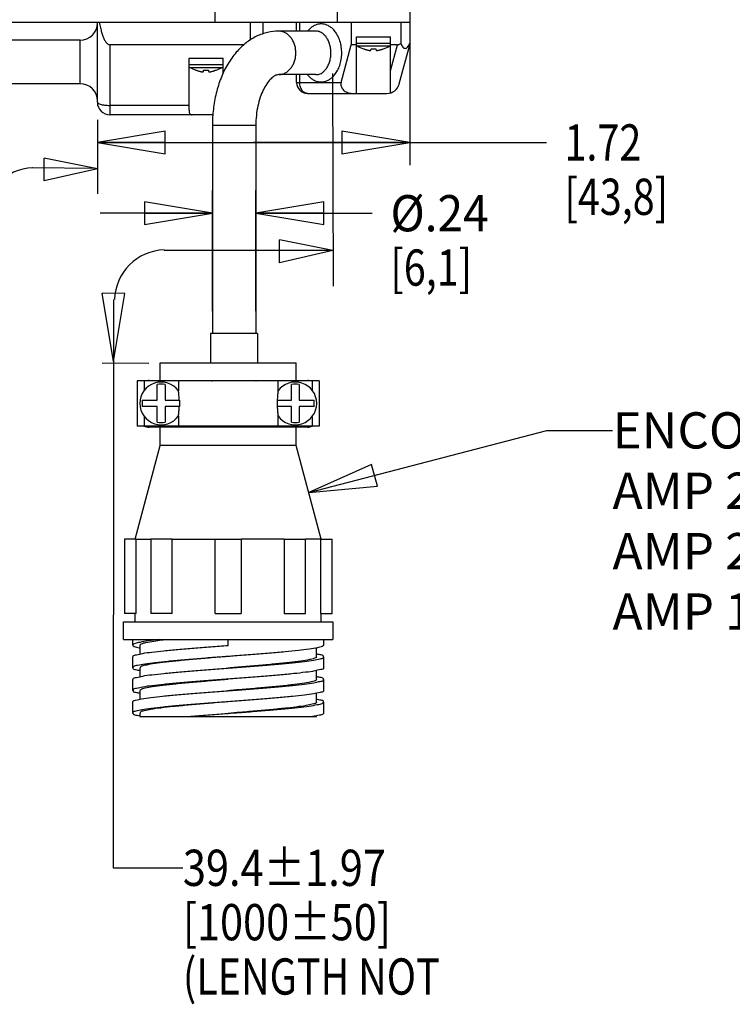
# Model space of a CAD drawing. Units: inches. Extents: x 1.2 to 15.8, y 0.3 to 10.5.
# Drawn here: x 8.7 to 10.6, y 4.6 to 7.4 of the extents above; entities that cross this region are included whole.
import ezdxf

# ---------------------------------------------------------------- set-up
doc = ezdxf.new("R2010")
doc.units = ezdxf.units.IN
doc.header["$LTSCALE"] = 0.935
doc.header["$MEASUREMENT"] = 0
doc.layers.get('0').update_dxf_attribs({"linetype": 'CONTINUOUS'})
doc.layers.add('8_ALL_NOTES_BALLOONS_SYMBOLS_GT', color=7, linetype='CONTINUOUS')
doc.styles.get("Standard").update_dxf_attribs({"font": 'txt', "width": 0.8})
doc.dimstyles.new('DIMSTYLE_1', dxfattribs={"dimtxt": 0.1, "dimasz": 0.1875, "dimexe": 0.18, "dimexo": 0.0625, "dimgap": 0.09, "dimtad": 0, "dimtih": 1, "dimtoh": 1, "dimlfac": 2, "dimzin": 4, "dimdsep": 46, "dimtxsty": 'STANDARD', "dimblk": 'CLOSED', "dimblk1": 'CLOSED', "dimblk2": 'CLOSED', "dimcen": 0.09, "dimadec": 0, "dimazin": 0, "dimtp": 0.01, "dimtm": 0.01, "dimtfac": 1, "dimtofl": 0, "dimtmove": 0, "dimatfit": 3, "dimldrblk": 'CLOSED', "dimfxl": 1, "dimtolj": 1, "dimtzin": 4, "dimarcsym": 0})
doc.dimstyles.new('DIMSTYLE_3', dxfattribs={"dimtxt": 0.1, "dimasz": 0.1875, "dimexe": 0.18, "dimexo": 0.0625, "dimgap": 0.09, "dimtad": 0, "dimtih": 1, "dimtoh": 1, "dimdec": 3, "dimlfac": 2, "dimzin": 4, "dimdsep": 46, "dimtxsty": 'STANDARD', "dimblk": 'CLOSED', "dimblk1": 'CLOSED', "dimblk2": 'CLOSED', "dimcen": 0.09, "dimadec": 0, "dimazin": 0, "dimtp": 0.005, "dimtm": 0.005, "dimtfac": 1, "dimtdec": 3, "dimtofl": 0, "dimtmove": 0, "dimatfit": 3, "dimldrblk": 'CLOSED', "dimfxl": 1, "dimtolj": 1, "dimtzin": 4, "dimarcsym": 0})

# ---------------------------------------------------------------- blocks, each defined once
blk = doc.blocks.new('_CLOSED')
at = {"color": 0, "linetype": 'ByBlock'}
for p, q in [((0, 0), (-1, 0.167)), ((-1, 0.167), (-1, -0.167)), ((-1, -0.167), (0, 0)), ((-1, 0), (0, 0))]:
    blk.add_line(p, q, dxfattribs=at)
blk = doc.blocks.new('*D9')
at = {"color": 2, "linetype": 'Continuous'}
for p, q in [((9.7433, 7.2936), (9.7433, 6.9616)), ((8.881, 7.0866), (8.881, 6.8819)), ((8.881, 7.0241), (9.3122, 7.0241)), ((9.7433, 7.0241), (9.3122, 7.0241)), ((9.3122, 7.0241), (10.1205, 7.0241))]:
    blk.add_line(p, q, dxfattribs=at)
at = {"color": 2, "linetype": 'Continuous', "xscale": 0.1875, "yscale": 0.1875, "zscale": 0.1875, "rotation": 180}
blk.add_blockref('_CLOSED', (8.881, 7.0241), dxfattribs=at)
at = {"color": 2, "linetype": 'Continuous', "xscale": 0.1875, "yscale": 0.1875, "zscale": 0.1875}
blk.add_blockref('_CLOSED', (9.7433, 7.0241), dxfattribs=at)
at = {"color": 2, "linetype": 'Continuous', "width": 0.8}
for s, p in [('1.72', (10.1705, 6.9741)), ('[43,8]', (10.1705, 6.8241))]:
    blk.add_text(s, height=0.1, dxfattribs=at).set_placement(p)
blk = doc.blocks.new('*D20')
at = {"color": 2, "linetype": 'Continuous'}
for p, q in [((9.1985, 6.5588), (9.1985, 6.8912)), ((9.3185, 6.5588), (9.3185, 6.8912)), ((9.1985, 6.8287), (8.8885, 6.8287)), ((9.3185, 6.8287), (9.64, 6.8287))]:
    blk.add_line(p, q, dxfattribs=at)
at = {"color": 2, "linetype": 'Continuous', "xscale": 0.1875, "yscale": 0.1875, "zscale": 0.1875}
blk.add_blockref('_CLOSED', (9.1985, 6.8287), dxfattribs=at)
at = {"color": 2, "linetype": 'Continuous', "xscale": 0.1875, "yscale": 0.1875, "zscale": 0.1875, "rotation": 180}
blk.add_blockref('_CLOSED', (9.3185, 6.8287), dxfattribs=at)
at = {"color": 2, "linetype": 'Continuous'}
for s, width, p in [('%%c.24', 0.933333, (9.69, 6.7787)), ('[6,1]', 0.8, (9.69, 6.6287))]:
    blk.add_text(s, height=0.1, dxfattribs=dict(at, width=width)).set_placement(p)

msp = doc.modelspace()

# ---------------------------------------------------------------- linework, layer by layer
at = {"color": 7, "linetype": 'Continuous'}
for p, q in [((9.54329, 8.92806), (9.54329, 7.35606)), ((9.74329, 8.72806), (9.74329, 7.29381)), ((9.20629, 7.35606), (9.20629, 7.61631)), ((7.66284, 7.35606), (9.71829, 7.35606)), ((8.88104, 7.13541), (8.88104, 7.35606)), ((9.30354, 7.30647), (9.30354, 7.35606)), ((9.33854, 7.32344), (9.33854, 7.35606)), ((9.43079, 7.33131), (9.43079, 7.35606)), ((9.43957, 7.33131), (9.43957, 7.35606)), ((9.58204, 7.35606), (9.58204, 7.29381)), ((9.71829, 7.35631), (9.74329, 7.35631)), ((9.71829, 7.35631), (9.71829, 7.29715)), ((9.4845, 7.33131), (9.38163, 7.33131)), ((9.59641, 7.31571), (9.69016, 7.31571)), ((9.59641, 7.15946), (9.59641, 7.31571)), ((9.69016, 7.17006), (9.69016, 7.31571)), ((8.83354, 7.30631), (8.46104, 7.30631)), ((8.83354, 7.18631), (8.83354, 7.30631)), ((9.28611, 7.29381), (8.91604, 7.29381)), ((8.91604, 7.10041), (8.91604, 7.29381)), ((9.55408, 7.18946), (9.58204, 7.29381)), ((9.59641, 7.29381), (9.58204, 7.29381)), ((9.59641, 7.29821), (9.69016, 7.29821)), ((9.59861, 7.29038), (9.68796, 7.29038)), ((9.70948, 7.29381), (9.69016, 7.29381)), ((9.69016, 7.22172), (9.70948, 7.29381)), ((9.71424, 7.18541), (9.74329, 7.29381)), ((9.13416, 7.25666), (9.22791, 7.25666)), ((9.13416, 7.11297), (9.13416, 7.25666)), ((9.22791, 7.21321), (9.22791, 7.25666)), ((9.61537, 7.28255), (9.61545, 7.28282)), ((9.63618, 7.27918), (9.63654, 7.28282)), ((9.65003, 7.28282), (9.65039, 7.27918)), ((9.67113, 7.28282), (9.6712, 7.28255)), ((9.13416, 7.23916), (9.22791, 7.23916)), ((9.13636, 7.23133), (9.22571, 7.23133)), ((9.15312, 7.2235), (9.1532, 7.22377)), ((9.17393, 7.22013), (9.17429, 7.22377)), ((9.18778, 7.22377), (9.18814, 7.22013)), ((9.20888, 7.22377), (9.20895, 7.2235)), ((9.4845, 7.21131), (9.38163, 7.21131)), ((9.43079, 7.18946), (9.43079, 7.21131)), ((9.43957, 7.18946), (9.43957, 7.21131)), ((8.83354, 7.18631), (8.46104, 7.18631)), ((9.43079, 7.18946), (9.55408, 7.18946)), ((9.46079, 7.15946), (9.68043, 7.15946)), ((9.13416, 7.12636), (8.91604, 7.12636)), ((9.20021, 7.10041), (8.91604, 7.10041)), ((9.3185, 7.07131), (9.1985, 7.07131)), ((9.1985, 7.07131), (9.1985, 6.49631)), ((9.3185, 7.07131), (9.3185, 6.49631)), ((9.1935, 6.49631), (9.1935, 6.41583)), ((9.32349, 6.49631), (9.19351, 6.49631)), ((9.3235, 6.49631), (9.3235, 6.41583)), ((9.05479, 6.41583), (9.42979, 6.41583)), ((9.05479, 6.36683), (9.05479, 6.41583)), ((9.42979, 6.36683), (9.42979, 6.41583)), ((9.49354, 6.36631), (8.99104, 6.36631)), ((8.99104, 6.36631), (8.99104, 6.24131)), ((9.01104, 6.34076), (9.01104, 6.36631)), ((9.02379, 6.36683), (9.46079, 6.36683)), ((9.10229, 6.36631), (9.10229, 6.36683)), ((9.10489, 6.36631), (9.10489, 6.33834)), ((9.3797, 6.33834), (9.3797, 6.36631)), ((9.38229, 6.36683), (9.38229, 6.36631)), ((9.47354, 6.36631), (9.47354, 6.34076)), ((9.49354, 6.36631), (9.49354, 6.24131)), ((9.04629, 6.3124), (9.04629, 6.35575)), ((9.06779, 6.35575), (9.06779, 6.3124)), ((9.41679, 6.3124), (9.41679, 6.35575)), ((9.43829, 6.35575), (9.43829, 6.3124)), ((9.00496, 6.3124), (9.04629, 6.3124)), ((9.00496, 6.3124), (9.00496, 6.29523)), ((9.06779, 6.3124), (9.10732, 6.3124)), ((9.10732, 6.3124), (9.10732, 6.29523)), ((9.37727, 6.3124), (9.41679, 6.3124)), ((9.37727, 6.3124), (9.37727, 6.29523)), ((9.43829, 6.3124), (9.47963, 6.3124)), ((9.47963, 6.29523), (9.47963, 6.3124)), ((9.04629, 6.29523), (9.00496, 6.29523)), ((9.04629, 6.25188), (9.04629, 6.29523)), ((9.10732, 6.29523), (9.06779, 6.29523)), ((9.06779, 6.29523), (9.06779, 6.25188)), ((9.41679, 6.29523), (9.37727, 6.29523)), ((9.41679, 6.25188), (9.41679, 6.29523)), ((9.47963, 6.29523), (9.43829, 6.29523)), ((9.43829, 6.29523), (9.43829, 6.25188)), ((9.01104, 6.24131), (9.01104, 6.26687)), ((9.10489, 6.26929), (9.10489, 6.24131)), ((9.3797, 6.24131), (9.3797, 6.26929)), ((9.47354, 6.26687), (9.47354, 6.24131)), ((9.49354, 6.24131), (8.99104, 6.24131)), ((9.46079, 6.23783), (9.02379, 6.23783)), ((9.05479, 6.18777), (9.05479, 6.23783)), ((9.10229, 6.23783), (9.10229, 6.24131)), ((9.20827, 6.24131), (9.20827, 6.23783)), ((9.30873, 6.24131), (9.30873, 6.23783)), ((9.38229, 6.24131), (9.38229, 6.23783)), ((9.42979, 6.18777), (9.42979, 6.23783)), ((8.98553, 5.92927), (9.05479, 6.18778)), ((9.42979, 6.18777), (9.05479, 6.18777)), ((9.49906, 5.92927), (9.42979, 6.18778)), ((8.95554, 5.92927), (8.95554, 5.72377)), ((8.98802, 5.92927), (8.95555, 5.92927)), ((8.98803, 5.72377), (8.98803, 5.92927)), ((9.08771, 5.92927), (9.02904, 5.92927)), ((9.02904, 5.92927), (9.02904, 5.72377)), ((9.08773, 5.72377), (9.08773, 5.92927)), ((9.20663, 5.92927), (9.27796, 5.92927)), ((9.20664, 5.72377), (9.20664, 5.9293)), ((9.39686, 5.9293), (9.27795, 5.9293)), ((9.27795, 5.9293), (9.27795, 5.72377)), ((9.39686, 5.92927), (9.39686, 5.72377)), ((9.39687, 5.92927), (9.45555, 5.92927)), ((9.49655, 5.9293), (9.45555, 5.92931)), ((9.45555, 5.72377), (9.45555, 5.92927)), ((9.49655, 5.92927), (9.49655, 5.72377)), ((9.49657, 5.92927), (9.52904, 5.92927)), ((9.52904, 5.72377), (9.52904, 5.92927)), ((8.98803, 5.72377), (8.95555, 5.72377)), ((8.98554, 5.70127), (8.98554, 5.72377)), ((9.08773, 5.72377), (9.02904, 5.72377)), ((9.20662, 5.72377), (9.27797, 5.72377)), ((9.39686, 5.72377), (9.45555, 5.72377)), ((9.49655, 5.72377), (9.52904, 5.72377)), ((9.49904, 5.70127), (9.49904, 5.72377)), ((8.95329, 5.70127), (9.53129, 5.70127)), ((8.95329, 5.65177), (8.95329, 5.70127)), ((9.53129, 5.70127), (9.53129, 5.65177)), ((8.95329, 5.65177), (9.53129, 5.65177)), ((8.97854, 5.63652), (8.97854, 5.65177)), ((8.99855, 5.63653), (8.99855, 5.61212)), ((9.24229, 5.63577), (9.24229, 5.65177)), ((9.48604, 5.60453), (9.48604, 5.62881)), ((9.50604, 5.63652), (9.50604, 5.65177)), ((8.97854, 5.57402), (8.97854, 5.60452)), ((9.50604, 5.57402), (9.50604, 5.60452)), ((8.99855, 5.57402), (8.99855, 5.54962)), ((9.48604, 5.54202), (9.48604, 5.56641)), ((8.97854, 5.51152), (8.97854, 5.54202)), ((9.50604, 5.51152), (9.50604, 5.54202)), ((8.99856, 5.51153), (8.99856, 5.48715)), ((9.48603, 5.47953), (9.48603, 5.50393)), ((8.97854, 5.44902), (8.97854, 5.47952)), ((9.50604, 5.44902), (9.50604, 5.47952)), ((8.99854, 5.44903), (8.99854, 5.43927)), ((8.99855, 5.43927), (9.48604, 5.43927)), ((9.48604, 5.43927), (9.48604, 5.44144))]:
    msp.add_line(p, q, dxfattribs=at)
for centre, radius, start, end in [((8.83354, 7.35381), 0.0475, 270, 360), ((9.60304, 7.29821), 0.009, 228.42378, 240.52973), ((9.65765, 7.39485), 0.12, 240.52973, 249.37142), ((9.62893, 7.39485), 0.12, 290.62858, 299.47027), ((9.68354, 7.29821), 0.009, 299.47027, 311.57622), ((9.14079, 7.23916), 0.009, 222.2489, 240.52973), ((9.1954, 7.3358), 0.12, 240.52973, 249.37142), ((9.16668, 7.3358), 0.12, 290.62858, 299.47027), ((9.22129, 7.23916), 0.009, 299.47027, 317.7511), ((8.83354, 7.13881), 0.0475, 0, 90), ((9.46079, 7.18946), 0.03, 180, 270), ((9.68043, 7.19446), 0.035, 270, 345), ((8.91604, 7.13541), 0.035, 180, 270), ((9.05704, 6.30381), 0.059, 35.81963, 324.18037), ((9.02379, 6.33533), 0.0315, 90, 100.38235), ((9.1985, 6.37131), 0.005, 244.69505, 270), ((9.3185, 6.37131), 0.005, 270, 295.30495), ((9.42754, 6.30381), 0.059, 215.81963, 144.18037), ((9.46079, 6.33533), 0.0315, 79.61765, 89.99955), ((9.05704, 6.30381), 0.05303, 78.30478, 101.69522), ((9.42754, 6.30381), 0.05303, 78.30478, 101.69522), ((9.05704, 6.30381), 0.05303, 258.30478, 281.69522), ((9.42754, 6.30381), 0.05303, 258.30478, 281.69522), ((9.02379, 6.26933), 0.0315, 243.06192, 270), ((9.46079, 6.26933), 0.0315, 270, 296.93322)]:
    msp.add_arc(centre, radius, start, end, dxfattribs=at)
for points, knots in [([(8.88653, 7.35631), (8.88698, 7.35361), (8.8879, 7.34844), (8.88943, 7.34104), (8.89102, 7.33433), (8.89266, 7.32826), (8.89436, 7.32277), (8.89612, 7.31773), (8.89799, 7.31306), (8.90001, 7.3087), (8.90222, 7.30467), (8.90462, 7.30107), (8.90723, 7.29802), (8.91003, 7.29566), (8.91298, 7.29416), (8.91506, 7.29381), (8.91604, 7.29381)], [0, 0, 0, 0, 0.008216232, 0.015769165, 0.02265756, 0.028906666, 0.034615337, 0.039905423, 0.044905114, 0.049715764, 0.054307557, 0.058666982, 0.062689244, 0.066314287, 0.069584737, 0.072509642, 0.072509642, 0.072509642, 0.072509642]), ([(9.49864, 7.35131), (9.4967, 7.35131), (9.49257, 7.35102), (9.48608, 7.34955), (9.47901, 7.34668), (9.47147, 7.34199), (9.46549, 7.33661), (9.46213, 7.33278), (9.46107, 7.33148)], [0, 0, 0, 0, 0.005821532, 0.012363784, 0.019884885, 0.028614281, 0.038855388, 0.043891481, 0.043891481, 0.043891481, 0.043891481]), ([(9.49864, 7.19131), (9.50058, 7.19131), (9.5047, 7.19161), (9.5112, 7.19308), (9.51827, 7.19595), (9.5258, 7.20064), (9.53354, 7.20759), (9.54108, 7.21722), (9.54778, 7.22972), (9.55286, 7.24478), (9.55566, 7.26159), (9.55582, 7.27904), (9.55331, 7.29601), (9.54843, 7.31139), (9.54181, 7.32428), (9.53424, 7.3343), (9.52639, 7.34155), (9.51872, 7.34646), (9.51149, 7.34947), (9.50485, 7.351), (9.50062, 7.35131), (9.49864, 7.35131)], [0, 0, 0, 0, 0.00582153, 0.01236378, 0.01988489, 0.02861428, 0.03885539, 0.05094, 0.06511568, 0.08118244, 0.09841118, 0.11602022, 0.13334562, 0.14965482, 0.1641912, 0.17661454, 0.18713317, 0.19609075, 0.20379746, 0.21051354, 0.21645871, 0.21645871, 0.21645871, 0.21645871]), ([(9.38163, 7.33131), (9.37136, 7.33131), (9.35028, 7.3289), (9.31941, 7.31792), (9.28982, 7.29925), (9.26278, 7.27298), (9.23962, 7.23999), (9.22126, 7.2018), (9.20811, 7.16008), (9.20024, 7.11621), (9.1985, 7.08631), (9.1985, 7.07131)], [0, 0, 0, 0, 0.03082057, 0.06299278, 0.09750403, 0.13498262, 0.1753545, 0.21780865, 0.26159853, 0.30620688, 0.35119517, 0.35119517, 0.35119517, 0.35119517]), ([(9.38163, 7.21131), (9.38473, 7.21131), (9.39102, 7.21211), (9.40001, 7.21561), (9.40825, 7.22126), (9.41543, 7.22881), (9.4213, 7.23796), (9.42564, 7.24836), (9.42831, 7.25962), (9.42921, 7.27131), (9.42831, 7.28301), (9.42564, 7.29427), (9.4213, 7.30467), (9.41543, 7.31382), (9.40825, 7.32137), (9.40001, 7.32702), (9.39102, 7.33052), (9.38473, 7.33131), (9.38163, 7.33131)], [0, 0, 0, 0, 0.00929577, 0.01879977, 0.02867702, 0.03902167, 0.04984949, 0.06110531, 0.072678, 0.08441862, 0.09615924, 0.10773194, 0.11898775, 0.12981558, 0.14016022, 0.15003747, 0.15954148, 0.16883724, 0.16883724, 0.16883724, 0.16883724]), ([(9.4845, 7.21131), (9.4859, 7.21131), (9.48889, 7.21154), (9.49359, 7.21264), (9.49871, 7.2148), (9.50417, 7.21832), (9.50977, 7.22354), (9.51522, 7.23077), (9.52006, 7.24014), (9.52373, 7.25143), (9.52575, 7.26403), (9.52587, 7.27711), (9.52405, 7.28983), (9.52053, 7.30135), (9.51574, 7.31102), (9.51027, 7.31853), (9.50459, 7.32398), (9.49904, 7.32767), (9.4938, 7.32993), (9.48899, 7.33108), (9.48593, 7.33131), (9.4845, 7.33131)], [0, 0, 0, 0, 0.00421469, 0.0089561, 0.01442542, 0.02080524, 0.02833517, 0.03727634, 0.04782495, 0.0598339, 0.07274531, 0.08595331, 0.09893852, 0.11113094, 0.12195071, 0.1311454, 0.13888179, 0.14542985, 0.15103466, 0.15590199, 0.16020454, 0.16020454, 0.16020454, 0.16020454]), ([(9.70948, 7.29381), (9.71043, 7.29381), (9.71244, 7.29412), (9.71541, 7.2953), (9.71733, 7.29647), (9.71829, 7.29715)], [0, 0, 0, 0, 0.0028440357, 0.0060269637, 0.0095446032, 0.0095446032, 0.0095446032, 0.0095446032]), ([(9.71829, 7.29715), (9.71911, 7.29523), (9.72076, 7.29181), (9.72371, 7.28747), (9.72694, 7.28447), (9.73079, 7.28324), (9.73463, 7.28447), (9.73787, 7.28747), (9.74082, 7.29181), (9.74247, 7.29523), (9.74329, 7.29715)], [0, 0, 0, 0, 0.006244014, 0.011355771, 0.015675939, 0.019275832, 0.02287573, 0.027195906, 0.032307672, 0.038551709, 0.038551709, 0.038551709, 0.038551709]), ([(9.62722, 7.27918), (9.62779, 7.27904), (9.62884, 7.27879), (9.63034, 7.27848), (9.63166, 7.27827), (9.6328, 7.27814), (9.63377, 7.27809), (9.63458, 7.27812), (9.63523, 7.27824), (9.63573, 7.27844), (9.63607, 7.27876), (9.63616, 7.27904), (9.63618, 7.27918)], [0, 0, 0, 0, 0.0017435647, 0.0032641134, 0.0045870051, 0.0057397248, 0.0067079962, 0.0075105651, 0.0081641344, 0.0086782236, 0.0091047579, 0.0095243351, 0.0095243351, 0.0095243351, 0.0095243351]), ([(9.65052, 7.27879), (9.65052, 7.27879), (9.6506, 7.27866), (9.65084, 7.27844), (9.65134, 7.27824), (9.65199, 7.27812), (9.6528, 7.27809), (9.65377, 7.27814), (9.65492, 7.27827), (9.65623, 7.27848), (9.65718, 7.27868), (9.6577, 7.27879), (9.65772, 7.27879)], [0, 0, 0, 0, 0.0000150578, 0.0004416738, 0.000955954, 0.001609717, 0.0024124193, 0.0033807328, 0.0045333932, 0.0058561518, 0.0073764455, 0.0074398914, 0.0074398914, 0.0074398914, 0.0074398914]), ([(9.16497, 7.22013), (9.16554, 7.21999), (9.16659, 7.21974), (9.16809, 7.21943), (9.16941, 7.21922), (9.17055, 7.21909), (9.17152, 7.21904), (9.17233, 7.21907), (9.17298, 7.21919), (9.17348, 7.21939), (9.17382, 7.21971), (9.17391, 7.21999), (9.17393, 7.22013)], [0, 0, 0, 0, 0.0017435647, 0.0032641134, 0.0045870051, 0.0057397248, 0.0067079962, 0.0075105651, 0.0081641344, 0.0086782236, 0.0091047579, 0.0095243351, 0.0095243351, 0.0095243351, 0.0095243351]), ([(9.18827, 7.21974), (9.18827, 7.21974), (9.18835, 7.21961), (9.18859, 7.21939), (9.18909, 7.21919), (9.18974, 7.21907), (9.19055, 7.21904), (9.19152, 7.21909), (9.19267, 7.21922), (9.19398, 7.21943), (9.19493, 7.21963), (9.19545, 7.21974), (9.19547, 7.21974)], [0, 0, 0, 0, 0.0000150578, 0.0004416738, 0.000955954, 0.001609717, 0.0024124193, 0.0033807328, 0.0045333932, 0.0058561518, 0.0073764455, 0.0074398914, 0.0074398914, 0.0074398914, 0.0074398914]), ([(9.38163, 7.21131), (9.37955, 7.21131), (9.37445, 7.21023), (9.36635, 7.20563), (9.35712, 7.19732), (9.34747, 7.18492), (9.33817, 7.16842), (9.32996, 7.14807), (9.32353, 7.12447), (9.31943, 7.09851), (9.3185, 7.08049), (9.3185, 7.07131)], [0, 0, 0, 0, 0.00623235, 0.01530396, 0.02764918, 0.04327003, 0.06223071, 0.08429036, 0.10894409, 0.13546582, 0.16297797, 0.16297797, 0.16297797, 0.16297797]), ([(9.46106, 7.21116), (9.46192, 7.21011), (9.46509, 7.20643), (9.47088, 7.20107), (9.47856, 7.19617), (9.48579, 7.19316), (9.49243, 7.19163), (9.49666, 7.19131), (9.49864, 7.19131)], [0, 0, 0, 0, 0.00405656, 0.014575192, 0.023532779, 0.031239481, 0.037955565, 0.043900734, 0.043900734, 0.043900734, 0.043900734]), ([(9.46079, 7.15946), (9.45919, 7.15946), (9.45591, 7.16), (9.45134, 7.16232), (9.4473, 7.16598), (9.44396, 7.17078), (9.44147, 7.17649), (9.43992, 7.18281), (9.43957, 7.18723), (9.43957, 7.18946)], [0, 0, 0, 0, 0.004779932, 0.009782567, 0.015163278, 0.020981123, 0.027205477, 0.033737574, 0.040434355, 0.040434355, 0.040434355, 0.040434355]), ([(9.55408, 7.18946), (9.55363, 7.18781), (9.55312, 7.18447), (9.5536, 7.17951), (9.55531, 7.17482), (9.55828, 7.17048), (9.56257, 7.16658), (9.5681, 7.16337), (9.57455, 7.16105), (9.58145, 7.15974), (9.58615, 7.15946), (9.58846, 7.15946)], [0, 0, 0, 0, 0.005151104, 0.010015021, 0.014809693, 0.019950997, 0.025643652, 0.032072352, 0.038987621, 0.046118863, 0.053066979, 0.053066979, 0.053066979, 0.053066979]), ([(9.69002, 7.1608), (9.69007, 7.16233), (9.69014, 7.16541), (9.69016, 7.1685), (9.69016, 7.17006)], [0, 0, 0, 0, 0.0045652391, 0.0092615694, 0.0092615694, 0.0092615694, 0.0092615694]), ([(8.88104, 7.13541), (8.88104, 7.13468), (8.88199, 7.13295), (8.88483, 7.13119), (8.88901, 7.12954), (8.89451, 7.12818), (8.90106, 7.12714), (8.90836, 7.1265), (8.91344, 7.12636), (8.91604, 7.12636)], [0, 0, 0, 0, 0.002189171, 0.005405682, 0.009912947, 0.015638747, 0.022365407, 0.029798368, 0.037595717, 0.037595717, 0.037595717, 0.037595717]), ([(9.13416, 7.11297), (9.13416, 7.11144), (9.13425, 7.10872), (9.13493, 7.10507), (9.13649, 7.10224), (9.13929, 7.1006), (9.14145, 7.10041), (9.14262, 7.10041)], [0, 0, 0, 0, 0.004578178, 0.008146295, 0.011074915, 0.01396741, 0.017462264, 0.017462264, 0.017462264, 0.017462264]), ([(9.10706, 6.3124), (9.10697, 6.31469), (9.10674, 6.31905), (9.10626, 6.32519), (9.10573, 6.33049), (9.10525, 6.33478), (9.10498, 6.33729), (9.10489, 6.33834)], [0, 0, 0, 0, 0.006884161, 0.013087837, 0.018469121, 0.022855736, 0.026040579, 0.026040579, 0.026040579, 0.026040579]), ([(9.3797, 6.33834), (9.37961, 6.33728), (9.37934, 6.33477), (9.37886, 6.33048), (9.37833, 6.32518), (9.37785, 6.31905), (9.37762, 6.31469), (9.37753, 6.3124)], [0, 0, 0, 0, 0.003187824, 0.007575965, 0.01295572, 0.019159343, 0.026040579, 0.026040579, 0.026040579, 0.026040579]), ([(9.10489, 6.26929), (9.10498, 6.27034), (9.10525, 6.27286), (9.10573, 6.27715), (9.10626, 6.28244), (9.10674, 6.28858), (9.10697, 6.29294), (9.10706, 6.29523)], [0, 0, 0, 0, 0.003187795, 0.007575956, 0.012955772, 0.019159381, 0.026040579, 0.026040579, 0.026040579, 0.026040579]), ([(9.37753, 6.29523), (9.37762, 6.29294), (9.37785, 6.28858), (9.37833, 6.28244), (9.37886, 6.27714), (9.37934, 6.27285), (9.37961, 6.27034), (9.3797, 6.26929)], [0, 0, 0, 0, 0.006884063, 0.013087703, 0.018469128, 0.022855784, 0.026040579, 0.026040579, 0.026040579, 0.026040579]), ([(8.98803, 5.9293), (8.99022, 5.9293), (8.9959, 5.92935), (9.00635, 5.92932), (9.01783, 5.92935), (9.02582, 5.92931), (9.02904, 5.92929)], [0, 0, 0, 0, 0.006553449, 0.017048358, 0.031335041, 0.041003916, 0.041003916, 0.041003916, 0.041003916]), ([(9.08773, 5.92927), (9.09679, 5.92927), (9.11557, 5.92936), (9.14458, 5.92932), (9.17515, 5.92935), (9.19601, 5.9293), (9.20664, 5.9293)], [0, 0, 0, 0, 0.02719645, 0.05633892, 0.08702113, 0.11890761, 0.11890761, 0.11890761, 0.11890761]), ([(9.05231, 5.65177), (9.04197, 5.65065), (9.02425, 5.64854), (9.00015, 5.64498), (8.9878, 5.64178), (8.97838, 5.63884), (8.97857, 5.6366), (8.97858, 5.63653)], [0, 0, 0, 0, 0.031212145, 0.054629597, 0.069538218, 0.075976508, 0.076185404, 0.076185404, 0.076185404, 0.076185404]), ([(8.97858, 5.63653), (8.97891, 5.63475), (8.98584, 5.63132), (8.9923, 5.62977), (8.99774, 5.62897), (8.99856, 5.62884)], [0, 0, 0, 0, 0.005451984, 0.019365448, 0.021838223, 0.021838223, 0.021838223, 0.021838223]), ([(8.97934, 5.60452), (8.97935, 5.60515), (8.98, 5.60921), (8.99264, 5.6101), (9.00809, 5.61478), (9.03443, 5.61764), (9.0665, 5.62143), (9.10504, 5.62493), (9.14808, 5.62856), (9.19438, 5.63216), (9.22614, 5.63456), (9.24229, 5.63577)], [0, 0, 0, 0, 0.00186777, 0.01153867, 0.02950238, 0.05538808, 0.08838414, 0.12739891, 0.17112294, 0.21808033, 0.26667783, 0.26667783, 0.26667783, 0.26667783]), ([(8.99869, 5.63649), (8.99917, 5.63807), (9.0048, 5.64201), (9.01789, 5.64439), (9.0367, 5.64801), (9.05108, 5.64995), (9.05818, 5.65078)], [0, 0, 0, 0, 0.004956767, 0.018478106, 0.040609687, 0.062058364, 0.062058364, 0.062058364, 0.062058364]), ([(9.50601, 5.63653), (9.50567, 5.63475), (9.49878, 5.6313), (9.48604, 5.62865), (9.4636, 5.62484), (9.43398, 5.62137), (9.3973, 5.61768), (9.35521, 5.61403), (9.30907, 5.61034), (9.27098, 5.60744), (9.24846, 5.60574), (9.24229, 5.60527)], [0, 0, 0, 0, 0.00545182, 0.01936514, 0.04183871, 0.07220178, 0.10942183, 0.1521995, 0.19902878, 0.24825547, 0.26679866, 0.26679866, 0.26679866, 0.26679866]), ([(9.21143, 5.60294), (9.19509, 5.6017), (9.16348, 5.59928), (9.11812, 5.59557), (9.07723, 5.59197), (9.04242, 5.58813), (9.0141, 5.58509), (8.99525, 5.58045), (8.98223, 5.57932), (8.97943, 5.57488), (8.97913, 5.57386)], [0, 0, 0, 0, 0.04916411, 0.09510429, 0.13658891, 0.17215962, 0.2005796, 0.22089689, 0.23257079, 0.23575841, 0.23575841, 0.23575841, 0.23575841]), ([(9.23617, 5.60477), (9.23471, 5.60466), (9.21734, 5.60324), (9.18483, 5.60058), (9.14003, 5.5967), (9.09917, 5.59293), (9.06406, 5.58895), (9.03543, 5.58566), (9.01587, 5.58101), (9.00275, 5.5795), (8.99939, 5.57502), (8.99903, 5.57387)], [0, 0, 0, 0, 0.00441208, 0.05226766, 0.09783674, 0.13936418, 0.17525223, 0.20413954, 0.22498584, 0.23715613, 0.24078786, 0.24078786, 0.24078786, 0.24078786]), ([(9.48601, 5.60453), (9.48602, 5.60446), (9.48617, 5.6022), (9.47685, 5.59898), (9.4642, 5.59572), (9.44, 5.59194), (9.40967, 5.58822), (9.37228, 5.58439), (9.33014, 5.58056), (9.28623, 5.57686), (9.25658, 5.57444), (9.24229, 5.57327)], [0, 0, 0, 0, 0.00019283, 0.00674535, 0.02186339, 0.04553577, 0.0769573, 0.11486904, 0.15779395, 0.20404785, 0.24704132, 0.24704132, 0.24704132, 0.24704132]), ([(9.24229, 5.57327), (9.25845, 5.57449), (9.29022, 5.57689), (9.33652, 5.58049), (9.37956, 5.58412), (9.4181, 5.58762), (9.45017, 5.59141), (9.47651, 5.59427), (9.49195, 5.59895), (9.50459, 5.59985), (9.50524, 5.6039), (9.50524, 5.60452)], [0, 0, 0, 0, 0.04861335, 0.09557133, 0.13929407, 0.17830682, 0.2113005, 0.23718351, 0.25514417, 0.26481211, 0.2666778, 0.2666778, 0.2666778, 0.2666778]), ([(9.50524, 5.60452), (9.50524, 5.60515), (9.5046, 5.6092), (9.49506, 5.60991), (9.48929, 5.61116), (9.48599, 5.61194)], [0, 0, 0, 0, 0.001867778, 0.011538709, 0.021696958, 0.021696958, 0.021696958, 0.021696958]), ([(8.97913, 5.57386), (8.97904, 5.57353), (8.97862, 5.57018), (8.98926, 5.56895), (8.99458, 5.56732), (8.99854, 5.56639)], [0, 0, 0, 0, 0.001020769, 0.009521898, 0.021731134, 0.021731134, 0.021731134, 0.021731134]), ([(8.97934, 5.54202), (8.97935, 5.54265), (8.98, 5.54671), (8.99264, 5.5476), (9.00809, 5.55228), (9.03443, 5.55514), (9.0665, 5.55893), (9.10504, 5.56243), (9.14808, 5.56606), (9.19438, 5.56966), (9.22614, 5.57206), (9.24229, 5.57327)], [0, 0, 0, 0, 0.00186778, 0.01153871, 0.02950239, 0.05538813, 0.08838421, 0.12739903, 0.17112306, 0.21808045, 0.26667783, 0.26667783, 0.26667783, 0.26667783]), ([(9.50545, 5.57386), (9.50555, 5.57353), (9.50596, 5.57018), (9.49324, 5.56868), (9.47956, 5.56429), (9.4531, 5.56125), (9.42121, 5.55744), (9.38219, 5.55385), (9.33847, 5.55015), (9.29124, 5.54647), (9.2588, 5.54402), (9.24229, 5.54277)], [0, 0, 0, 0, 0.00102081, 0.00952204, 0.02666276, 0.05216799, 0.08521464, 0.12466334, 0.16913115, 0.21704985, 0.26672043, 0.26672043, 0.26672043, 0.26672043]), ([(9.50524, 5.54202), (9.50524, 5.54265), (9.5046, 5.5467), (9.49506, 5.54741), (9.48929, 5.54866), (9.486, 5.54944)], [0, 0, 0, 0, 0.001867781, 0.011538726, 0.021691196, 0.021691196, 0.021691196, 0.021691196]), ([(9.24229, 5.54277), (9.22614, 5.54156), (9.19437, 5.53916), (9.14807, 5.53556), (9.10503, 5.53193), (9.06649, 5.52843), (9.03442, 5.52464), (9.00808, 5.52178), (8.99264, 5.5171), (8.98, 5.5162), (8.97934, 5.51215), (8.97934, 5.51153)], [0, 0, 0, 0, 0.04861341, 0.09557126, 0.13929402, 0.17830687, 0.21130051, 0.23718346, 0.25514419, 0.26481212, 0.2666778, 0.2666778, 0.2666778, 0.2666778]), ([(8.99907, 5.51137), (8.99942, 5.51251), (9.00268, 5.51705), (9.01594, 5.51848), (9.03551, 5.5232), (9.0643, 5.52647), (9.09953, 5.53047), (9.1405, 5.53425), (9.18538, 5.53812), (9.21977, 5.54094), (9.23899, 5.5425), (9.24229, 5.54277)], [0, 0, 0, 0, 0.00356616, 0.01578804, 0.03671625, 0.0657508, 0.10177293, 0.14342661, 0.18907241, 0.23695224, 0.24691433, 0.24691433, 0.24691433, 0.24691433]), ([(9.24229, 5.51077), (9.25845, 5.51199), (9.29022, 5.51439), (9.33652, 5.51799), (9.37956, 5.52162), (9.4181, 5.52512), (9.45017, 5.52891), (9.47651, 5.53177), (9.49195, 5.53645), (9.50459, 5.53735), (9.50524, 5.5414), (9.50524, 5.54202)], [0, 0, 0, 0, 0.04861352, 0.09557135, 0.13929408, 0.17830694, 0.21130055, 0.23718348, 0.25514421, 0.26481212, 0.2666778, 0.2666778, 0.2666778, 0.2666778]), ([(9.48586, 5.54196), (9.48591, 5.5418), (9.48632, 5.53914), (9.47541, 5.53647), (9.46259, 5.53271), (9.43733, 5.52917), (9.40641, 5.52533), (9.36841, 5.52153), (9.32582, 5.51768), (9.28321, 5.51412), (9.25502, 5.51181), (9.24229, 5.51077)], [0, 0, 0, 0, 0.00050083, 0.00779632, 0.02371973, 0.04818545, 0.08028588, 0.11880415, 0.16218928, 0.20874886, 0.24704662, 0.24704662, 0.24704662, 0.24704662]), ([(8.97911, 5.47969), (8.97902, 5.48001), (8.97858, 5.48332), (8.99126, 5.48486), (9.00488, 5.48922), (9.03133, 5.49228), (9.06321, 5.4961), (9.10225, 5.49969), (9.14602, 5.50339), (9.1933, 5.50708), (9.22577, 5.50953), (9.24229, 5.51077)], [0, 0, 0, 0, 0.00098533, 0.00942145, 0.02651502, 0.05199769, 0.08504592, 0.12451773, 0.1690261, 0.21699763, 0.26672739, 0.26672739, 0.26672739, 0.26672739]), ([(8.97934, 5.51153), (8.97935, 5.5109), (8.97999, 5.50685), (8.98953, 5.50614), (8.9953, 5.50488), (8.9986, 5.50411)], [0, 0, 0, 0, 0.001867775, 0.011538715, 0.021700639, 0.021700639, 0.021700639, 0.021700639]), ([(9.50524, 5.51153), (9.50524, 5.5109), (9.50459, 5.50684), (9.49195, 5.50595), (9.4765, 5.50127), (9.45015, 5.49841), (9.41809, 5.49462), (9.37955, 5.49112), (9.3365, 5.48749), (9.29021, 5.48389), (9.25845, 5.48149), (9.24229, 5.48027)], [0, 0, 0, 0, 0.00186778, 0.01153871, 0.02950239, 0.05538813, 0.08838422, 0.12739903, 0.17112307, 0.21808046, 0.26667783, 0.26667783, 0.26667783, 0.26667783]), ([(9.24229, 5.48027), (9.22592, 5.47904), (9.19374, 5.47661), (9.14686, 5.47296), (9.10339, 5.46929), (9.06455, 5.46574), (9.0326, 5.46192), (9.00615, 5.45898), (8.99188, 5.45441), (8.97905, 5.45323), (8.97918, 5.44959), (8.97926, 5.44916)], [0, 0, 0, 0, 0.04927626, 0.09682863, 0.14101304, 0.18029733, 0.21332721, 0.23898151, 0.25644083, 0.2653888, 0.26668411, 0.26668411, 0.26668411, 0.26668411]), ([(9.24229, 5.48027), (9.23608, 5.47977), (9.21404, 5.47797), (9.17701, 5.47492), (9.13272, 5.47104), (9.09254, 5.46728), (9.05868, 5.46323), (9.03074, 5.46013), (9.01386, 5.45513), (9.00045, 5.45415), (8.99943, 5.44972), (8.99939, 5.44898)], [0, 0, 0, 0, 0.01869874, 0.06634847, 0.11143659, 0.15219789, 0.18706811, 0.21468446, 0.23406011, 0.24465039, 0.24685938, 0.24685938, 0.24685938, 0.24685938]), ([(9.24229, 5.44828), (9.25239, 5.44904), (9.27874, 5.45102), (9.32039, 5.45421), (9.36574, 5.45792), (9.40676, 5.46153), (9.44171, 5.46536), (9.47015, 5.46842), (9.48918, 5.47305), (9.50222, 5.47421), (9.50517, 5.47865), (9.50548, 5.47969)], [0, 0, 0, 0, 0.03038356, 0.07925276, 0.12531197, 0.16693112, 0.20264345, 0.23120393, 0.25165265, 0.26343995, 0.26671022, 0.26671022, 0.26671022, 0.26671022]), ([(9.48563, 5.47939), (9.48572, 5.47914), (9.48621, 5.47606), (9.47409, 5.47391), (9.46076, 5.46974), (9.43463, 5.46636), (9.40307, 5.46245), (9.36449, 5.45867), (9.32147, 5.45481), (9.28017, 5.45137), (9.25345, 5.44919), (9.24229, 5.44827)], [0, 0, 0, 0, 0.00080876, 0.00885447, 0.02562711, 0.05085174, 0.08363962, 0.12271195, 0.16654626, 0.21342091, 0.24698701, 0.24698701, 0.24698701, 0.24698701]), ([(9.50548, 5.47969), (9.50557, 5.48001), (9.50602, 5.48332), (9.49534, 5.48459), (9.49004, 5.48624), (9.48604, 5.48717)], [0, 0, 0, 0, 0.000985327, 0.009421449, 0.021748024, 0.021748024, 0.021748024, 0.021748024]), ([(8.97926, 5.44916), (8.97943, 5.4483), (8.98131, 5.44389), (8.99001, 5.44325), (8.99592, 5.44217), (8.99858, 5.44159)], [0, 0, 0, 0, 0.002643348, 0.013541856, 0.021702887, 0.021702887, 0.021702887, 0.021702887]), ([(9.12701, 5.43927), (9.14256, 5.44058), (9.17448, 5.44313), (9.21292, 5.44606), (9.23579, 5.44778), (9.24229, 5.44828)], [0, 0, 0, 0, 0.0468227, 0.09607662, 0.11564016, 0.11564016, 0.11564016, 0.11564016]), ([(9.50532, 5.44916), (9.50516, 5.4483), (9.50328, 5.44389), (9.49442, 5.44325), (9.4884, 5.44211), (9.4856, 5.4415)], [0, 0, 0, 0, 0.002643354, 0.013541861, 0.02212076, 0.02212076, 0.02212076, 0.02212076])]:
    msp.add_open_spline(points, degree=3, knots=knots, dxfattribs=at)
for points in [[(9.61545, 7.28282), (9.61653, 7.28242), (9.61761, 7.28204), (9.6187, 7.28167)], [(9.6187, 7.28167), (9.61929, 7.28148), (9.61988, 7.28128), (9.62047, 7.28109)], [(9.62047, 7.28109), (9.6209, 7.28096), (9.62133, 7.28083), (9.62175, 7.2807)], [(9.62175, 7.2807), (9.62255, 7.28045), (9.62336, 7.28021), (9.62417, 7.27999)], [(9.62417, 7.27999), (9.62431, 7.27995), (9.62445, 7.27991), (9.62459, 7.27987)], [(9.62459, 7.27987), (9.62546, 7.27963), (9.62634, 7.2794), (9.62722, 7.27918)], [(9.63654, 7.28282), (9.63728, 7.28276), (9.63803, 7.28271), (9.63878, 7.28267)], [(9.63878, 7.28267), (9.63914, 7.28265), (9.63949, 7.28263), (9.63985, 7.28262)], [(9.63985, 7.28262), (9.64024, 7.2826), (9.64064, 7.28259), (9.64103, 7.28258)], [(9.64103, 7.28258), (9.64178, 7.28256), (9.64253, 7.28255), (9.64329, 7.28255)], [(9.64329, 7.28255), (9.64404, 7.28255), (9.64479, 7.28256), (9.64554, 7.28258)], [(9.64554, 7.28258), (9.64594, 7.28259), (9.64633, 7.2826), (9.64672, 7.28262)], [(9.64672, 7.28262), (9.64708, 7.28263), (9.64744, 7.28265), (9.64779, 7.28267)], [(9.64779, 7.28267), (9.64854, 7.28271), (9.64929, 7.28276), (9.65003, 7.28282)], [(9.65039, 7.27918), (9.65041, 7.27904), (9.65045, 7.27891), (9.65052, 7.27879)], [(9.65772, 7.27879), (9.65826, 7.27891), (9.65881, 7.27904), (9.65935, 7.27918)], [(9.65935, 7.27918), (9.66023, 7.2794), (9.66111, 7.27963), (9.66198, 7.27987)], [(9.66198, 7.27987), (9.66212, 7.27991), (9.66226, 7.27995), (9.6624, 7.27999)], [(9.6624, 7.27999), (9.66321, 7.28021), (9.66402, 7.28045), (9.66482, 7.2807)], [(9.66482, 7.2807), (9.66525, 7.28083), (9.66567, 7.28096), (9.6661, 7.28109)], [(9.6661, 7.28109), (9.66669, 7.28128), (9.66728, 7.28148), (9.66787, 7.28167)], [(9.66787, 7.28167), (9.66896, 7.28204), (9.67005, 7.28242), (9.67113, 7.28282)], [(9.1532, 7.22377), (9.15428, 7.22337), (9.15536, 7.22299), (9.15645, 7.22262)], [(9.15645, 7.22262), (9.15704, 7.22243), (9.15763, 7.22223), (9.15822, 7.22204)], [(9.15822, 7.22204), (9.15865, 7.22191), (9.15908, 7.22178), (9.1595, 7.22165)], [(9.1595, 7.22165), (9.1603, 7.2214), (9.16111, 7.22116), (9.16192, 7.22094)], [(9.16192, 7.22094), (9.16206, 7.2209), (9.1622, 7.22086), (9.16234, 7.22082)], [(9.16234, 7.22082), (9.16321, 7.22058), (9.16409, 7.22035), (9.16497, 7.22013)], [(9.17429, 7.22377), (9.17503, 7.22371), (9.17578, 7.22366), (9.17653, 7.22362)], [(9.17653, 7.22362), (9.17689, 7.2236), (9.17724, 7.22358), (9.1776, 7.22357)], [(9.1776, 7.22357), (9.17799, 7.22355), (9.17839, 7.22354), (9.17878, 7.22353)], [(9.17878, 7.22353), (9.17953, 7.22351), (9.18028, 7.2235), (9.18104, 7.2235)], [(9.18104, 7.2235), (9.18179, 7.2235), (9.18254, 7.22351), (9.18329, 7.22353)], [(9.18329, 7.22353), (9.18369, 7.22354), (9.18408, 7.22355), (9.18447, 7.22357)], [(9.18447, 7.22357), (9.18483, 7.22358), (9.18519, 7.2236), (9.18554, 7.22362)], [(9.18554, 7.22362), (9.18629, 7.22366), (9.18704, 7.22371), (9.18778, 7.22377)], [(9.18814, 7.22013), (9.18816, 7.21999), (9.1882, 7.21986), (9.18827, 7.21974)], [(9.19547, 7.21974), (9.19601, 7.21986), (9.19656, 7.21999), (9.1971, 7.22013)], [(9.1971, 7.22013), (9.19798, 7.22035), (9.19886, 7.22058), (9.19973, 7.22082)], [(9.19973, 7.22082), (9.19987, 7.22086), (9.20001, 7.2209), (9.20015, 7.22094)], [(9.20015, 7.22094), (9.20096, 7.22116), (9.20177, 7.2214), (9.20257, 7.22165)], [(9.20257, 7.22165), (9.203, 7.22178), (9.20342, 7.22191), (9.20385, 7.22204)], [(9.20385, 7.22204), (9.20444, 7.22223), (9.20503, 7.22243), (9.20562, 7.22262)], [(9.20562, 7.22262), (9.20671, 7.22299), (9.2078, 7.22337), (9.20888, 7.22377)], [(9.05818, 5.65078), (9.06103, 5.65111), (9.06388, 5.65144), (9.06672, 5.65177)], [(9.22212, 5.60375), (9.21856, 5.60348), (9.215, 5.60321), (9.21143, 5.60294)], [(9.23568, 5.60478), (9.23116, 5.60443), (9.22664, 5.60409), (9.22212, 5.60375)], [(9.24229, 5.60527), (9.24009, 5.60511), (9.23789, 5.60494), (9.23568, 5.60478)], [(8.99858, 5.44159), (8.99871, 5.44156), (8.99885, 5.44153), (8.99899, 5.4415)], [(9.4856, 5.4415), (9.48208, 5.44072), (9.47857, 5.43985), (9.475, 5.43927)]]:
    msp.add_open_spline(points, degree=3, dxfattribs=at)
at = {"layer": '8_ALL_NOTES_BALLOONS_SYMBOLS_GT', "color": 2, "linetype": 'Continuous'}
for p, q in [((9.52964, 7.21425), (9.53174, 6.62731)), ((8.73426, 6.91789), (8.73426, 6.98068)), ((8.88118, 6.95106), (8.73426, 6.98068)), ((8.87754, 6.95194), (8.70215, 6.95392)), ((8.88118, 6.95106), (8.73426, 6.91789)), ((9.38423, 6.69223), (9.38423, 6.75503)), ((9.53116, 6.72541), (9.38423, 6.75503)), ((9.52751, 6.72628), (9.06572, 6.72624)), ((9.53116, 6.72541), (9.38423, 6.69223)), ((8.92517, 6.41928), (8.89391, 6.60825)), ((8.95644, 6.60757), (8.89391, 6.60825)), ((8.92517, 6.41928), (8.95644, 6.60757)), ((8.92525, 6.59087), (8.92588, 6.41219)), ((8.89412, 6.41535), (9.02284, 6.41446)), ((8.92517, 6.41928), (8.92424, 5.02189)), ((9.46462, 6.05781), (10.12167, 6.22933)), ((10.12167, 6.22933), (10.30321, 6.22933)), ((8.92424, 5.02189), (9.11709, 5.02189))]:
    msp.add_line(p, q, dxfattribs=at)
msp.add_lwpolyline([(9.63815, 6.13541), (9.46462, 6.05781), (9.65393, 6.07493), (9.63815, 6.13541)], dxfattribs=at)
for centre in [(8.70767, 6.81128), (9.07076, 6.58517)]:
    msp.add_arc(centre, 0.14287, 91.9967, 178.0033, dxfattribs=at)

# ---------------------------------------------------------------- texts
for s, width, p in [('39.4%%p1.97', 0.840741, (9.11709, 4.97189)), ('[1000%%p50]', 0.840741, (9.11709, 4.82189)), ('(LENGTH NOT', 0.8, (9.11709, 4.67189))]:
    msp.add_text(s, height=0.1, dxfattribs=dict(at, width=width)).set_placement(p)
at = {"layer": '8_ALL_NOTES_BALLOONS_SYMBOLS_GT', "color": 2, "linetype": 'Continuous', "insert": (10.30321, 6.27933), "char_height": 0.1, "width": 2.08, "attachment_point": 1}
msp.add_mtext('ENCODER CONNECTOR\\PAMP 206152-1 HOUSING\\PAMP 206070-8 BACKSHELL\\PAMP 1658540-4 PIN CONTACTS', dxfattribs=at)

# ---------------------------------------------------------------- dimensions: what is measured, and where the dimension line sits
at = {"color": 2, "linetype": 'Continuous'}
dim = msp.add_linear_dim(base=(8.88104, 7.02415), p1=(9.74329, 7.29356), p2=(8.88104, 6.8819), angle=180, text='1.72\\P[43,8]', dimstyle='DIMSTYLE_1', dxfattribs=at)
dim.commit()
dim.dimension.update_dxf_attribs({"geometry": '*D9', "text_midpoint": (10.41046, 6.94915), "dimtype": 160})
dim = msp.add_linear_dim(base=(9.3185, 6.82871), p1=(9.1985, 6.55881), p2=(9.3185, 6.55881), text='%%c.24\\P[6,1]', dimstyle='DIMSTYLE_3', dxfattribs=at)
dim.commit()
dim.dimension.update_dxf_attribs({"geometry": '*D20', "text_midpoint": (9.88996, 6.75371), "dimtype": 160})

doc.saveas('drawing.dxf')
